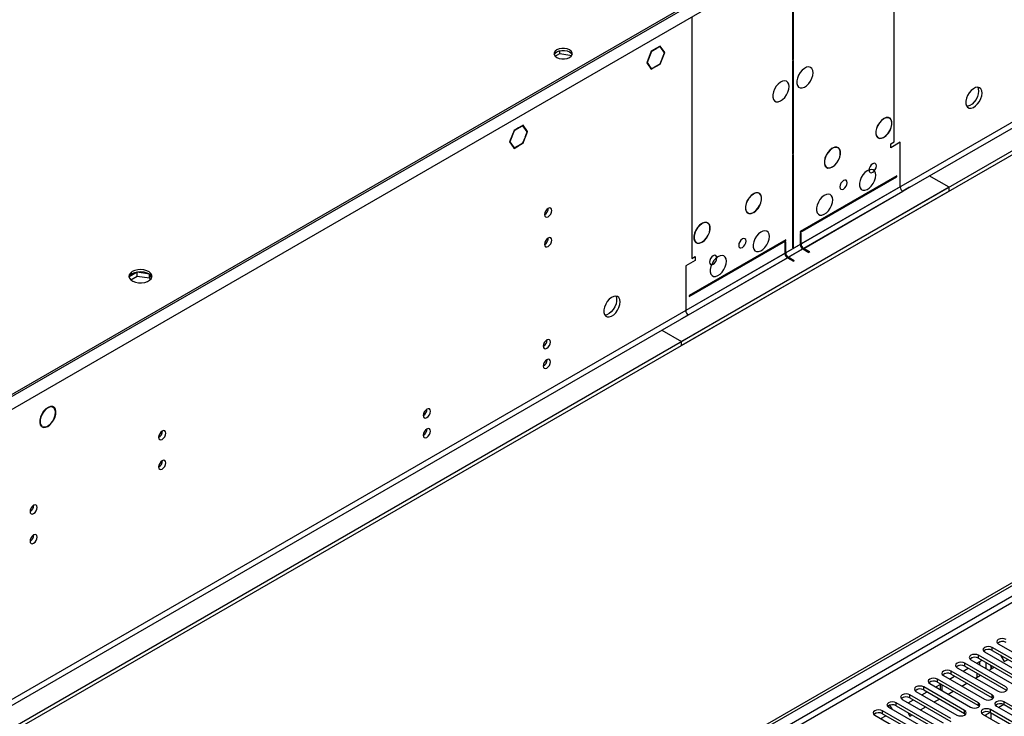
# Model space of a CAD drawing. Units: millimetres. Extents: x 4 to 10294, y 11 to 14564.
# Drawn here: x 3930 to 4336, y 3133 to 3421 of the extents above; entities that cross this region are included whole.
import ezdxf

# ---------------------------------------------------------------- set-up
doc = ezdxf.new("R2010")
doc.units = ezdxf.units.MM
doc.header["$LTSCALE"] = 49

msp = doc.modelspace()

# ---------------------------------------------------------------- linework, layer by layer
at = {"color": 7, "linetype": 'Continuous', "lineweight": 25}
for p, q in [((5704.438, 4154.375), (4203.25, 3287.758)), ((5704.438, 4152.742), (4203.25, 3286.125)), ((4000.664, 2992.752), (5371.744, 3784.259)), ((4001.725, 2992.139), (5372.805, 3783.647)), ((4244.439, 3449.121), (2859.571, 2649.653)), ((4244.439, 3448.305), (2859.571, 2648.837)), ((4249.389, 3404.211), (4249.389, 3426.258)), ((4249.036, 3426.054), (4249.036, 3404.007)), ((4151.172, 3405.525), (4153.1, 3406.638)), ((4153.1, 3406.638), (4153.1, 3407.767)), ((4153.1, 3406.638), (4158.015, 3405.877)), ((4190.786, 3407.574), (4188.929, 3402.786)), ((4190.868, 3407.458), (4189.092, 3402.881)), ((4190.764, 3407.518), (4190.868, 3407.458)), ((4192.644, 3408.646), (4190.786, 3407.574)), ((4192.644, 3408.483), (4190.868, 3407.458)), ((4192.502, 3408.565), (4192.644, 3408.483)), ((4192.644, 3408.646), (4192.644, 3408.483)), ((4194.501, 3409.719), (4192.714, 3408.687)), ((4194.42, 3409.508), (4192.714, 3408.524)), ((4192.714, 3408.524), (4192.714, 3408.687)), ((4194.278, 3409.59), (4194.42, 3409.508)), ((4196.196, 3406.981), (4194.42, 3409.508)), ((4194.42, 3402.404), (4196.196, 3406.981)), ((4196.359, 3407.076), (4194.501, 3409.719)), ((4194.501, 3402.288), (4196.359, 3407.076)), ((4195.973, 3407.299), (4196.359, 3407.076)), ((4188.929, 3402.786), (4189.822, 3401.515)), ((4188.988, 3402.94), (4189.092, 3402.881)), ((4189.092, 3402.881), (4189.945, 3401.668)), ((4189.558, 3401.891), (4189.945, 3401.668)), ((4192.714, 3401.42), (4194.42, 3402.404)), ((4192.714, 3401.257), (4194.501, 3402.288)), ((4194.36, 3402.37), (4194.501, 3402.288)), ((4249.036, 3404.415), (4249.389, 3404.211)), ((4249.036, 3404.007), (4249.389, 3404.211)), ((4249.389, 3403.803), (4249.036, 3403.599)), ((4249.036, 3403.599), (4249.036, 3365.221)), ((4249.389, 3365.426), (4249.389, 3403.803)), ((4189.945, 3401.668), (4189.822, 3401.515)), ((4189.857, 3401.465), (4189.98, 3401.617)), ((4189.857, 3401.465), (4190.786, 3400.143)), ((4189.98, 3401.617), (4190.868, 3400.354)), ((4190.482, 3400.577), (4190.868, 3400.354)), ((4190.786, 3400.143), (4192.644, 3401.216)), ((4190.868, 3400.354), (4192.644, 3401.379)), ((4192.502, 3401.297), (4192.644, 3401.216)), ((4192.644, 3401.379), (4192.644, 3401.216)), ((4192.714, 3401.257), (4192.714, 3401.42)), ((4286.618, 3379.772), (4286.618, 3379.69)), ((4286.76, 3379.772), (4286.76, 3379.854)), ((4134.218, 3374.918), (4132.36, 3370.13)), ((4134.299, 3374.801), (4132.523, 3370.224)), ((4134.196, 3374.861), (4134.299, 3374.801)), ((4136.005, 3375.949), (4134.218, 3374.918)), ((4136.005, 3375.786), (4134.299, 3374.801)), ((4135.863, 3375.867), (4136.005, 3375.786)), ((4136.005, 3375.949), (4136.005, 3375.786)), ((4137.933, 3377.062), (4136.075, 3375.99)), ((4137.851, 3376.852), (4136.075, 3375.827)), ((4136.075, 3375.827), (4136.075, 3375.99)), ((4137.71, 3376.933), (4137.851, 3376.852)), ((4139.627, 3374.325), (4137.851, 3376.852)), ((4139.79, 3374.419), (4137.933, 3377.062)), ((4138.774, 3372.128), (4139.627, 3374.325)), ((4138.897, 3372.117), (4139.79, 3374.419)), ((4139.404, 3374.642), (4139.79, 3374.419)), ((4132.36, 3370.13), (4134.218, 3367.487)), ((4132.42, 3370.284), (4132.523, 3370.224)), ((4132.523, 3370.224), (4134.299, 3367.698)), ((4136.075, 3368.723), (4137.851, 3369.748)), ((4136.075, 3368.559), (4137.933, 3369.632)), ((4137.791, 3369.713), (4137.933, 3369.632)), ((4137.851, 3369.748), (4138.739, 3372.036)), ((4137.933, 3369.632), (4138.862, 3372.026)), ((4138.739, 3372.036), (4138.862, 3372.026)), ((4138.897, 3372.117), (4138.774, 3372.128)), ((4138.793, 3372.176), (4138.897, 3372.117)), ((4286.618, 3372.098), (4286.618, 3372.016)), ((4286.76, 3372.098), (4286.76, 3372.18)), ((4289.517, 3369.402), (4290.932, 3370.219)), ((4293.406, 3370.014), (4289.517, 3367.769)), ((4293.406, 3351.642), (4293.406, 3370.014)), ((4133.913, 3367.921), (4134.299, 3367.698)), ((4134.218, 3367.487), (4136.005, 3368.519)), ((4134.299, 3367.698), (4136.005, 3368.682)), ((4135.863, 3368.6), (4136.005, 3368.519)), ((4136.005, 3368.682), (4136.005, 3368.519)), ((4136.075, 3368.559), (4136.075, 3368.723)), ((4249.036, 3365.63), (4249.389, 3365.426)), ((4249.036, 3365.221), (4249.389, 3365.426)), ((4265.405, 3367.526), (4265.405, 3367.444)), ((4265.546, 3367.526), (4265.546, 3367.607)), ((4289.517, 3367.769), (4289.517, 3369.402)), ((4249.389, 3365.017), (4249.036, 3364.813)), ((4249.036, 3364.813), (4249.036, 3326.436)), ((4249.389, 3326.64), (4249.389, 3365.017)), ((4265.405, 3359.852), (4265.405, 3359.77)), ((4265.546, 3359.852), (4265.546, 3359.934)), ((4291.992, 3356.133), (4252.218, 3333.172)), ((4252.218, 3332.764), (4291.992, 3355.725)), ((4291.992, 3355.725), (4291.992, 3356.133)), ((4313.559, 3351.438), (4305.427, 3356.132)), ((4313.559, 3351.438), (2812.371, 2484.821)), ((4313.559, 3349.805), (2812.371, 2483.188)), ((4297.296, 3351.438), (4294.467, 3349.805)), ((4313.559, 3349.805), (4313.559, 3351.438)), ((4232.878, 3348.748), (4232.878, 3348.667)), ((4233.02, 3348.748), (4233.02, 3348.83)), ((4232.878, 3341.075), (4232.878, 3340.993)), ((4233.02, 3341.075), (4233.02, 3341.156)), ((4211.665, 3336.502), (4211.665, 3336.421)), ((4211.806, 3336.502), (4211.806, 3336.584)), ((4252.218, 3333.172), (4252.218, 3332.764)), ((4246.207, 3329.702), (4206.432, 3306.741)), ((4206.432, 3306.332), (4246.207, 3329.294)), ((4211.665, 3328.828), (4211.665, 3328.747)), ((4211.806, 3328.828), (4211.806, 3328.91)), ((4246.207, 3328.886), (4245.854, 3328.682)), ((4246.207, 3329.294), (4246.207, 3329.702)), ((4246.207, 3324.395), (4246.207, 3328.886)), ((4252.571, 3332.559), (4252.218, 3332.355)), ((4252.218, 3332.355), (4252.218, 3327.864)), ((4252.571, 3328.068), (4252.571, 3332.559)), ((4245.854, 3328.682), (4245.854, 3324.191)), ((4249.036, 3326.844), (4249.389, 3326.64)), ((4249.036, 3326.436), (4249.389, 3326.64)), ((4253.278, 3326.027), (4255.753, 3324.599)), ((4256.107, 3324.803), (4253.632, 3326.231)), ((4256.107, 3324.803), (4255.753, 3324.599)), ((4208.907, 3321.234), (4205.018, 3318.989)), ((4207.493, 3322.051), (4208.907, 3322.867)), ((4208.907, 3322.867), (4208.907, 3321.234)), ((4246.914, 3322.353), (4249.389, 3320.925)), ((4249.743, 3321.129), (4247.268, 3322.558)), ((4249.743, 3321.129), (4249.389, 3320.925)), ((4205.018, 3318.989), (4205.018, 3300.617)), ((3978.827, 3316.441), (3975.568, 3314.56)), ((3976.169, 3313.274), (3978.827, 3314.808)), ((3983.852, 3315.664), (3978.827, 3316.441)), ((3978.827, 3314.808), (3978.827, 3316.441)), ((3978.827, 3314.808), (3983.902, 3314.023)), ((3983.902, 3314.023), (3983.902, 3315.628)), ((3983.902, 3314.023), (3984.236, 3313.303)), ((3984.714, 3313.906), (3983.921, 3315.614)), ((4206.432, 3306.741), (4206.432, 3306.332)), ((4206.079, 3298.78), (4203.25, 3297.147)), ((4195.119, 3292.452), (4203.25, 3287.758)), ((4203.25, 3286.125), (4203.25, 3287.758)), ((3944.249, 3260.652), (3943.567, 3261.046)), ((3944.043, 3260.962), (3944.621, 3260.628)), ((3944.621, 3260.628), (3944.511, 3260.462)), ((3944.595, 3260.379), (3944.705, 3260.546)), ((3938.999, 3253.195), (3939.514, 3252.897)), ((3939.514, 3252.897), (3939.404, 3252.731)), ((3939.498, 3252.662), (3939.608, 3252.829)), ((3939.605, 3252.825), (3939.7, 3252.771)), ((4334.458, 3163.92), (4333.487, 3163.359)), ((4334.459, 3163.92), (4333.487, 3163.359)), ((4333.87, 3163.063), (4350.753, 3153.317)), ((4342.621, 3148.623), (4325.739, 3158.369)), ((4328.09, 3160.243), (4327.83, 3160.093)), ((4327.83, 3160.093), (4328.09, 3160.243)), ((4328.415, 3159.682), (4328.09, 3160.243)), ((4328.214, 3159.798), (4345.096, 3150.052)), ((4348.278, 3151.889), (4331.396, 3161.635)), ((4331.396, 3160.41), (4348.278, 3150.664)), ((4334.778, 3158.457), (4336.333, 3155.765)), ((4336.964, 3145.358), (4320.082, 3155.103)), ((4323.145, 3157.389), (4322.173, 3156.828)), ((4323.145, 3157.388), (4322.173, 3156.828)), ((4322.557, 3156.532), (4339.439, 3146.786)), ((4325.039, 3155.099), (4327.16, 3156.324)), ((4325.226, 3154.991), (4325.226, 3155.207)), ((4325.739, 3157.144), (4342.621, 3147.398)), ((4326.287, 3154.379), (4326.287, 3155.82)), ((4331.34, 3152.882), (4330.45, 3154.425)), ((4336.333, 3155.765), (4337.888, 3156.662)), ((4311.831, 3150.857), (4310.86, 3150.296)), ((4311.831, 3150.857), (4310.86, 3150.296)), ((4331.307, 3142.092), (4314.425, 3151.838)), ((4314.425, 3150.613), (4331.307, 3140.867)), ((4317.488, 3154.123), (4316.516, 3153.562)), ((4317.488, 3154.123), (4316.517, 3153.562)), ((4316.9, 3153.266), (4333.782, 3143.521)), ((4319.382, 3151.834), (4321.503, 3153.058)), ((4320.082, 3153.879), (4336.964, 3144.133)), ((4325.226, 3149.353), (4325.226, 3150.909)), ((4326.287, 3149.965), (4326.287, 3150.296)), ((4330.11, 3152.172), (4332.09, 3153.315)), ((4332.09, 3153.315), (4331.95, 3153.559)), ((4306.174, 3147.592), (4305.203, 3147.031)), ((4306.175, 3147.592), (4305.203, 3147.031)), ((4305.586, 3146.735), (4322.468, 3136.989)), ((4308.068, 3145.302), (4310.19, 3146.527)), ((4325.65, 3138.826), (4308.768, 3148.572)), ((4308.768, 3147.347), (4325.65, 3137.601)), ((4309.852, 3146.332), (4309.852, 3144.273)), ((4311.243, 3150.001), (4328.125, 3140.255)), ((4313.725, 3148.568), (4315.846, 3149.792)), ((4318.796, 3145.641), (4320.917, 3146.865)), ((4324.453, 3148.906), (4326.574, 3150.131)), ((4300.517, 3144.326), (4299.546, 3143.765)), ((4300.518, 3144.326), (4299.546, 3143.765)), ((4299.929, 3143.47), (4316.811, 3133.724)), ((4302.412, 3142.037), (4304.533, 3143.261)), ((4319.993, 3135.561), (4303.111, 3145.307)), ((4303.111, 3144.082), (4319.993, 3134.336)), ((4313.139, 3142.375), (4315.26, 3143.6)), ((4308.68, 3129.029), (4291.798, 3138.775)), ((4294.86, 3141.06), (4293.889, 3140.5)), ((4294.861, 3141.06), (4293.889, 3140.499)), ((4294.272, 3140.204), (4311.155, 3130.458)), ((4296.755, 3138.771), (4298.876, 3139.995)), ((4314.337, 3132.295), (4297.454, 3142.041)), ((4297.454, 3140.816), (4314.337, 3131.07)), ((4307.482, 3139.109), (4309.603, 3140.334)), ((4331.307, 3140.867), (4331.7, 3140.561)), ((4336.152, 3138.067), (4334.034, 3136.844)), ((4336.152, 3138.067), (4334.034, 3136.844)), ((4363.039, 3123.774), (4336.257, 3139.234)), ((4283.547, 3134.529), (4282.575, 3133.968)), ((4283.547, 3134.529), (4282.575, 3133.968)), ((4303.023, 3125.764), (4286.141, 3135.51)), ((4286.141, 3134.285), (4303.023, 3124.539)), ((4289.199, 3137.792), (4288.232, 3137.234)), ((4288.449, 3137.359), (4288.232, 3137.234)), ((4288.449, 3137.359), (4289.199, 3137.792)), ((4288.731, 3136.872), (4288.449, 3137.359)), ((4288.616, 3136.938), (4305.498, 3127.192)), ((4290.231, 3136.006), (4289.199, 3137.792)), ((4291.798, 3137.55), (4308.68, 3127.805)), ((4296.595, 3134.781), (4297.442, 3133.313)), ((4301.825, 3135.844), (4303.947, 3137.068)), ((4319.993, 3134.336), (4320.387, 3134.03)), ((4325.65, 3137.601), (4326.044, 3137.295)), ((4327.418, 3134.132), (4344.3, 3124.386)), ((4330.495, 3134.801), (4328.377, 3133.578)), ((4330.495, 3134.801), (4328.377, 3133.578)), ((4347.482, 3126.223), (4330.6, 3135.969)), ((4330.6, 3134.744), (4347.482, 3124.998)), ((4333.075, 3137.398), (4359.857, 3121.937)), ((4336.257, 3138.01), (4363.039, 3122.549)), ((4282.959, 3133.673), (4299.841, 3123.927)), ((4285.441, 3132.24), (4287.562, 3133.464)), ((4297.442, 3133.313), (4298.29, 3133.803))]:
    msp.add_line(p, q, dxfattribs=at)
at = {"color": 8, "linetype": 'Continuous', "lineweight": 25}
for p, q in [((5643.097, 4130.802), (4246.207, 3324.395)), ((4247.268, 3322.558), (5644.157, 4128.965)), ((5372.805, 3779.156), (4001.725, 2987.648)), ((4002.786, 2985.811), (5373.866, 3777.319)), ((4290.932, 3370.219), (4290.932, 3469.837)), ((4249.036, 3445.651), (2858.51, 2642.917)), ((4207.493, 3421.669), (4207.493, 3322.051)), ((4293.406, 3351.642), (4252.571, 3328.068)), ((4253.632, 3326.231), (4294.467, 3349.805)), ((4252.218, 3327.864), (2855.328, 2521.457)), ((2856.389, 2519.62), (4253.278, 3326.027)), ((4245.854, 3324.191), (4205.018, 3300.617)), ((4206.079, 3298.78), (4246.914, 3322.353)), ((4325.739, 3157.144), (4325.739, 3158.369)), ((4331.396, 3160.41), (4331.396, 3161.635)), ((4320.082, 3153.879), (4320.082, 3155.103)), ((4328.762, 3155.399), (4328.762, 3152.95)), ((4314.425, 3150.613), (4314.425, 3151.838)), ((4330.883, 3152.618), (4330.883, 3153.674)), ((4308.768, 3147.347), (4308.768, 3148.572)), ((4310.731, 3143.765), (4310.731, 3146.214)), ((4303.111, 3144.082), (4303.111, 3145.307)), ((4331.307, 3140.867), (4331.307, 3142.092)), ((4291.798, 3137.55), (4291.798, 3138.775)), ((4297.454, 3140.816), (4297.454, 3142.041)), ((4325.65, 3137.601), (4325.65, 3138.826)), ((4336.257, 3138.01), (4336.257, 3139.234)), ((4286.141, 3134.285), (4286.141, 3135.51)), ((4319.993, 3134.336), (4319.993, 3135.561)), ((4330.6, 3134.744), (4330.6, 3135.969)), ((4330.883, 3132.132), (4330.883, 3134.581)), ((4328.762, 3133.801), (4328.762, 3133.356))]:
    msp.add_line(p, q, dxfattribs=at)
at = {"color": 7, "linetype": 'Continuous', "lineweight": 25, "flags": 128}
for points in [[(4157.112, 3405.035), (4157.801, 3405.583), (4158.164, 3406.227), (4158.164, 3406.904), (4157.801, 3407.549), (4157.112, 3408.097), (4156.162, 3408.495), (4155.047, 3408.704), (4153.873, 3408.704), (4152.758, 3408.495), (4151.808, 3408.097), (4151.119, 3407.549), (4150.756, 3406.904), (4150.756, 3406.227), (4151.119, 3405.583), (4151.808, 3405.035), (4152.758, 3404.637), (4153.873, 3404.428), (4155.047, 3404.428), (4156.162, 3404.637), (4157.112, 3405.035)], [(4150.777, 3406.158), (4151.119, 3406.732), (4151.808, 3407.28)], [(4151.808, 3407.28), (4152.758, 3407.678), (4153.873, 3407.887), (4155.047, 3407.887), (4156.162, 3407.678), (4157.112, 3407.28), (4157.801, 3406.732), (4158.143, 3406.158)], [(4257.521, 3398.699), (4257.396, 3399.673), (4257.032, 3400.432), (4256.455, 3400.918), (4255.707, 3401.096), (4254.845, 3400.952), (4253.933, 3400.497), (4253.037, 3399.765), (4252.225, 3398.81), (4251.557, 3397.703), (4251.081, 3396.527), (4250.835, 3395.367), (4250.835, 3394.311), (4251.081, 3393.436), (4251.557, 3392.808), (4252.225, 3392.473), (4253.037, 3392.456), (4253.933, 3392.758), (4254.845, 3393.357), (4255.707, 3394.208), (4256.455, 3395.249), (4257.032, 3396.401), (4257.396, 3397.58), (4257.521, 3398.699)], [(4247.621, 3392.984), (4247.497, 3393.958), (4247.132, 3394.717), (4246.555, 3395.203), (4245.808, 3395.381), (4244.946, 3395.237), (4244.033, 3394.782), (4243.138, 3394.05), (4242.326, 3393.095), (4241.657, 3391.989), (4241.182, 3390.812), (4240.935, 3389.652), (4240.935, 3388.596), (4241.182, 3387.721), (4241.657, 3387.093), (4242.326, 3386.758), (4243.138, 3386.741), (4244.033, 3387.043), (4244.946, 3387.642), (4245.808, 3388.493), (4246.555, 3389.534), (4247.132, 3390.686), (4247.497, 3391.866), (4247.621, 3392.984)], [(4327.171, 3390.323), (4327.046, 3391.297), (4326.682, 3392.056), (4326.105, 3392.542), (4325.357, 3392.72), (4324.495, 3392.576), (4323.583, 3392.121), (4322.687, 3391.389), (4321.875, 3390.434), (4321.207, 3389.327), (4320.731, 3388.151), (4320.485, 3386.991), (4320.485, 3385.935), (4320.731, 3385.06), (4321.207, 3384.432), (4321.875, 3384.097), (4322.687, 3384.08), (4323.583, 3384.382), (4324.495, 3384.981), (4325.357, 3385.832), (4326.105, 3386.873), (4326.682, 3388.025), (4327.046, 3389.204), (4327.171, 3390.323)], [(4325.757, 3391.139), (4325.632, 3390.021), (4325.268, 3388.842), (4324.69, 3387.689), (4323.943, 3386.648), (4323.081, 3385.797), (4322.169, 3385.198), (4321.273, 3384.896), (4320.838, 3384.865)], [(4325.372, 3392.719), (4325.632, 3392.114), (4325.757, 3391.139)], [(4286.618, 3379.772), (4285.687, 3379.059), (4284.835, 3378.099), (4284.13, 3376.969), (4283.626, 3375.758), (4283.363, 3374.56), (4283.363, 3373.471), (4283.626, 3372.576), (4284.13, 3371.946), (4284.835, 3371.63), (4285.687, 3371.655), (4286.618, 3372.016)], [(4286.618, 3379.69), (4285.707, 3378.992), (4284.874, 3378.053), (4284.183, 3376.947), (4283.69, 3375.761), (4283.433, 3374.589), (4283.433, 3373.523), (4283.69, 3372.647), (4284.183, 3372.03), (4284.874, 3371.721), (4285.707, 3371.745), (4286.618, 3372.098)], [(4286.76, 3372.098), (4287.691, 3372.811), (4288.543, 3373.771), (4289.248, 3374.901), (4289.752, 3376.112), (4290.014, 3377.31), (4290.014, 3378.399), (4289.752, 3379.294), (4289.248, 3379.924), (4288.543, 3380.239), (4287.691, 3380.215), (4286.76, 3379.854)], [(4286.76, 3372.18), (4287.671, 3372.878), (4288.504, 3373.817), (4289.195, 3374.923), (4289.688, 3376.109), (4289.944, 3377.281), (4289.944, 3378.347), (4289.688, 3379.223), (4289.195, 3379.84), (4288.504, 3380.149), (4287.671, 3380.125), (4286.76, 3379.772)], [(4265.405, 3367.526), (4264.474, 3366.813), (4263.622, 3365.853), (4262.916, 3364.723), (4262.413, 3363.511), (4262.15, 3362.314), (4262.15, 3361.224), (4262.413, 3360.33), (4262.916, 3359.7), (4263.622, 3359.384), (4264.474, 3359.409), (4265.405, 3359.77)], [(4265.405, 3367.444), (4264.494, 3366.746), (4263.66, 3365.807), (4262.97, 3364.701), (4262.477, 3363.515), (4262.22, 3362.343), (4262.22, 3361.276), (4262.477, 3360.401), (4262.97, 3359.784), (4263.66, 3359.475), (4264.494, 3359.498), (4265.405, 3359.852)], [(4265.546, 3359.852), (4266.477, 3360.565), (4267.329, 3361.524), (4268.035, 3362.655), (4268.539, 3363.866), (4268.801, 3365.064), (4268.801, 3366.153), (4268.539, 3367.048), (4268.035, 3367.678), (4267.329, 3367.993), (4266.477, 3367.969), (4265.546, 3367.607)], [(4265.546, 3359.934), (4266.457, 3360.632), (4267.291, 3361.571), (4267.982, 3362.677), (4268.475, 3363.863), (4268.731, 3365.035), (4268.731, 3366.101), (4268.475, 3366.977), (4267.982, 3367.594), (4267.291, 3367.903), (4266.457, 3367.879), (4265.546, 3367.526)], [(4280.576, 3358.525), (4280.692, 3357.922), (4281.02, 3357.543), (4281.512, 3357.448), (4282.093, 3357.649), (4282.673, 3358.118), (4283.165, 3358.781), (4283.494, 3359.539), (4283.609, 3360.276), (4283.494, 3360.879), (4283.165, 3361.258), (4282.673, 3361.353), (4282.093, 3361.152), (4281.512, 3360.683), (4281.02, 3360.02), (4280.692, 3359.262), (4280.576, 3358.525)], [(4283.33, 3356.44), (4283.206, 3357.415), (4282.841, 3358.173), (4282.264, 3358.659), (4281.517, 3358.837), (4280.655, 3358.693), (4279.742, 3358.239), (4278.847, 3357.507), (4278.035, 3356.552), (4277.366, 3355.445), (4276.891, 3354.268), (4276.644, 3353.109), (4276.644, 3352.052), (4276.891, 3351.178), (4277.366, 3350.55), (4278.035, 3350.215), (4278.847, 3350.197), (4279.742, 3350.5), (4280.655, 3351.098), (4281.517, 3351.95), (4282.264, 3352.99), (4282.841, 3354.143), (4283.206, 3355.322), (4283.33, 3356.44)], [(4280.58, 3358.412), (4280.679, 3358.466), (4281.136, 3358.812)], [(4268.555, 3351.586), (4268.671, 3350.982), (4269, 3350.604), (4269.492, 3350.508), (4270.072, 3350.71), (4270.652, 3351.178), (4271.144, 3351.842), (4271.473, 3352.6), (4271.588, 3353.336), (4271.473, 3353.94), (4271.144, 3354.318), (4270.652, 3354.414), (4270.072, 3354.212), (4269.492, 3353.744), (4269, 3353.08), (4268.671, 3352.322), (4268.555, 3351.586)], [(4233.02, 3341.075), (4233.95, 3341.788), (4234.802, 3342.747), (4235.508, 3343.877), (4236.012, 3345.089), (4236.274, 3346.287), (4236.274, 3347.376), (4236.012, 3348.271), (4235.508, 3348.901), (4234.802, 3349.216), (4233.95, 3349.192), (4233.02, 3348.83)], [(4233.02, 3341.156), (4233.931, 3341.854), (4234.764, 3342.794), (4235.455, 3343.9), (4235.948, 3345.086), (4236.204, 3346.258), (4236.204, 3347.324), (4235.948, 3348.2), (4235.455, 3348.816), (4234.764, 3349.125), (4233.931, 3349.102), (4233.02, 3348.748)], [(4232.878, 3348.748), (4231.947, 3348.035), (4231.095, 3347.076), (4230.39, 3345.946), (4229.886, 3344.734), (4229.623, 3343.536), (4229.623, 3342.447), (4229.886, 3341.552), (4230.39, 3340.922), (4231.095, 3340.607), (4231.947, 3340.631), (4232.878, 3340.993)], [(4232.878, 3348.667), (4231.967, 3347.968), (4231.134, 3347.029), (4230.443, 3345.923), (4229.95, 3344.737), (4229.693, 3343.565), (4229.693, 3342.499), (4229.95, 3341.623), (4230.443, 3341.007), (4231.134, 3340.698), (4231.967, 3340.721), (4232.878, 3341.075)], [(4265.653, 3346.235), (4265.528, 3347.21), (4265.164, 3347.968), (4264.586, 3348.454), (4263.839, 3348.632), (4262.977, 3348.488), (4262.065, 3348.034), (4261.169, 3347.302), (4260.357, 3346.347), (4259.688, 3345.24), (4259.213, 3344.063), (4258.966, 3342.904), (4258.966, 3341.847), (4259.213, 3340.973), (4259.688, 3340.345), (4260.357, 3340.009), (4261.169, 3339.992), (4262.065, 3340.294), (4262.977, 3340.893), (4263.839, 3341.745), (4264.586, 3342.785), (4265.164, 3343.938), (4265.528, 3345.117), (4265.653, 3346.235)], [(4149.758, 3341.869), (4149.645, 3342.46), (4149.323, 3342.831), (4148.841, 3342.925), (4148.273, 3342.727), (4147.705, 3342.268), (4147.223, 3341.619), (4146.901, 3340.876), (4146.788, 3340.155), (4146.901, 3339.564), (4147.223, 3339.194), (4147.705, 3339.1), (4148.273, 3339.298), (4148.841, 3339.756), (4149.323, 3340.406), (4149.645, 3341.148), (4149.758, 3341.869)], [(4211.806, 3328.828), (4212.737, 3329.541), (4213.589, 3330.501), (4214.295, 3331.631), (4214.799, 3332.843), (4215.061, 3334.04), (4215.061, 3335.13), (4214.799, 3336.025), (4214.295, 3336.655), (4213.589, 3336.97), (4212.737, 3336.946), (4211.806, 3336.584)], [(4211.665, 3336.502), (4210.734, 3335.789), (4209.882, 3334.83), (4209.176, 3333.7), (4208.672, 3332.488), (4208.41, 3331.29), (4208.41, 3330.201), (4208.672, 3329.306), (4209.176, 3328.676), (4209.882, 3328.361), (4210.734, 3328.385), (4211.665, 3328.747)], [(4211.665, 3336.421), (4210.754, 3335.722), (4209.92, 3334.783), (4209.23, 3333.677), (4208.737, 3332.491), (4208.48, 3331.319), (4208.48, 3330.253), (4208.737, 3329.377), (4209.23, 3328.76), (4209.92, 3328.452), (4210.754, 3328.475), (4211.665, 3328.828)], [(4211.806, 3328.91), (4212.717, 3329.608), (4213.551, 3330.548), (4214.242, 3331.654), (4214.735, 3332.84), (4214.991, 3334.012), (4214.991, 3335.078), (4214.735, 3335.954), (4214.242, 3336.57), (4213.551, 3336.879), (4212.717, 3336.856), (4211.806, 3336.502)], [(4239.49, 3331.132), (4239.365, 3332.106), (4239.001, 3332.865), (4238.423, 3333.351), (4237.676, 3333.529), (4236.814, 3333.385), (4235.902, 3332.93), (4235.006, 3332.198), (4234.194, 3331.243), (4233.525, 3330.136), (4233.05, 3328.96), (4232.803, 3327.8), (4232.803, 3326.744), (4233.05, 3325.869), (4233.525, 3325.241), (4234.194, 3324.906), (4235.006, 3324.889), (4235.902, 3325.191), (4236.814, 3325.79), (4237.676, 3326.641), (4238.423, 3327.682), (4239.001, 3328.834), (4239.365, 3330.013), (4239.49, 3331.132)], [(4149.758, 3329.621), (4149.645, 3330.212), (4149.323, 3330.583), (4148.841, 3330.676), (4148.273, 3330.479), (4147.705, 3330.02), (4147.223, 3329.371), (4146.901, 3328.628), (4146.788, 3327.907), (4146.901, 3327.316), (4147.223, 3326.945), (4147.705, 3326.852), (4148.273, 3327.049), (4148.841, 3327.508), (4149.323, 3328.158), (4149.645, 3328.9), (4149.758, 3329.621)], [(4229.869, 3329.252), (4229.754, 3329.856), (4229.425, 3330.234), (4228.933, 3330.33), (4228.353, 3330.128), (4227.772, 3329.66), (4227.28, 3328.996), (4226.952, 3328.238), (4226.836, 3327.502), (4226.952, 3326.898), (4227.28, 3326.52), (4227.772, 3326.424), (4228.353, 3326.626), (4228.933, 3327.094), (4229.425, 3327.758), (4229.754, 3328.516), (4229.869, 3329.252)], [(4217.848, 3322.313), (4217.733, 3322.916), (4217.404, 3323.295), (4216.912, 3323.39), (4216.332, 3323.189), (4215.752, 3322.72), (4215.26, 3322.057), (4214.931, 3321.299), (4214.815, 3320.562), (4214.931, 3319.959), (4215.26, 3319.58), (4215.752, 3319.485), (4216.332, 3319.686), (4216.912, 3320.155), (4217.404, 3320.818), (4217.733, 3321.576), (4217.848, 3322.313)], [(4221.812, 3320.927), (4221.687, 3321.901), (4221.323, 3322.66), (4220.746, 3323.146), (4219.998, 3323.323), (4219.137, 3323.18), (4218.224, 3322.725), (4217.328, 3321.993), (4216.516, 3321.038), (4215.848, 3319.931), (4215.372, 3318.754), (4215.126, 3317.595), (4215.126, 3316.539), (4215.372, 3315.664), (4215.848, 3315.036), (4216.516, 3314.701), (4217.328, 3314.684), (4218.224, 3314.986), (4219.137, 3315.585), (4219.998, 3316.436), (4220.746, 3317.477), (4221.323, 3318.629), (4221.687, 3319.808), (4221.812, 3320.927)], [(3976.828, 3316.675), (3976.046, 3316.08), (3975.572, 3315.385), (3975.439, 3314.643), (3975.659, 3313.907), (3976.215, 3313.232), (3977.065, 3312.669), (3978.146, 3312.26), (3979.379, 3312.034), (3980.672, 3312.008), (3981.929, 3312.185), (3983.057, 3312.551), (3983.971, 3313.079), (3984.605, 3313.73), (3984.912, 3314.456), (3984.867, 3315.202), (3984.476, 3315.914), (3983.767, 3316.538), (3982.792, 3317.029), (3981.623, 3317.35), (3980.349, 3317.477), (3979.062, 3317.4), (3977.858, 3317.126), (3976.828, 3316.675)], [(3976.828, 3315.859), (3977.858, 3316.31), (3979.062, 3316.584), (3980.349, 3316.66), (3981.623, 3316.533), (3982.792, 3316.213), (3983.767, 3315.722), (3984.476, 3315.097), (3984.867, 3314.386), (3984.884, 3314.328)], [(4177.971, 3304.192), (4177.847, 3305.166), (4177.482, 3305.925), (4176.905, 3306.411), (4176.158, 3306.588), (4175.296, 3306.445), (4174.383, 3305.99), (4173.488, 3305.258), (4172.676, 3304.303), (4172.007, 3303.196), (4171.532, 3302.019), (4171.285, 3300.86), (4171.285, 3299.804), (4171.532, 3298.929), (4172.007, 3298.301), (4172.676, 3297.966), (4173.488, 3297.949), (4174.383, 3298.251), (4175.296, 3298.85), (4176.158, 3299.701), (4176.905, 3300.742), (4177.482, 3301.894), (4177.847, 3303.073), (4177.971, 3304.192)], [(4176.173, 3306.588), (4176.279, 3306.393), (4176.526, 3305.518), (4176.526, 3304.462), (4176.279, 3303.302), (4175.804, 3302.125), (4175.135, 3301.019), (4174.323, 3300.064), (4173.428, 3299.332), (4172.515, 3298.877), (4171.653, 3298.733), (4171.638, 3298.734)], [(4149.227, 3287.598), (4149.114, 3288.189), (4148.792, 3288.56), (4148.311, 3288.653), (4147.742, 3288.456), (4147.174, 3287.997), (4146.692, 3287.347), (4146.371, 3286.605), (4146.258, 3285.884), (4146.371, 3285.293), (4146.692, 3284.922), (4147.174, 3284.829), (4147.742, 3285.026), (4148.311, 3285.485), (4148.792, 3286.135), (4149.114, 3286.877), (4149.227, 3287.598)], [(4149.227, 3279.433), (4149.114, 3280.024), (4148.792, 3280.394), (4148.311, 3280.488), (4147.742, 3280.29), (4147.174, 3279.832), (4146.692, 3279.182), (4146.371, 3278.44), (4146.258, 3277.718), (4146.371, 3277.127), (4146.692, 3276.757), (4147.174, 3276.663), (4147.742, 3276.861), (4148.311, 3277.319), (4148.792, 3277.969), (4149.114, 3278.711), (4149.227, 3279.433)], [(3944.621, 3260.628), (3943.922, 3260.996), (3943.061, 3261.009), (3942.111, 3260.666), (3941.149, 3259.995), (3940.256, 3259.052), (3939.505, 3257.915), (3938.959, 3256.679), (3938.662, 3255.445), (3938.64, 3254.316), (3938.895, 3253.386), (3939.404, 3252.731)], [(3944.511, 3260.462), (3943.841, 3260.815), (3943.017, 3260.828), (3942.106, 3260.5), (3941.185, 3259.857), (3940.329, 3258.954), (3939.609, 3257.864), (3939.086, 3256.679), (3938.802, 3255.497), (3938.781, 3254.415), (3939.025, 3253.524), (3939.514, 3252.897)], [(3939.498, 3252.662), (3940.206, 3252.393), (3941.046, 3252.448), (3941.957, 3252.823), (3942.868, 3253.489), (3943.713, 3254.397), (3944.427, 3255.478), (3944.958, 3256.652), (3945.264, 3257.83), (3945.324, 3258.925), (3945.133, 3259.853), (3944.705, 3260.546)], [(3939.608, 3252.829), (3940.362, 3252.566), (3941.262, 3252.677), (3942.226, 3253.153), (3943.167, 3253.95), (3944.001, 3254.996), (3944.652, 3256.197), (3945.061, 3257.445), (3945.191, 3258.626), (3945.031, 3259.635), (3944.595, 3260.379)], [(4099.73, 3259.024), (4099.617, 3259.615), (4099.295, 3259.985), (4098.813, 3260.079), (4098.245, 3259.881), (4097.677, 3259.423), (4097.195, 3258.773), (4096.873, 3258.031), (4096.76, 3257.309), (4096.873, 3256.718), (4097.195, 3256.348), (4097.677, 3256.254), (4098.245, 3256.452), (4098.813, 3256.91), (4099.295, 3257.56), (4099.617, 3258.302), (4099.73, 3259.024)], [(4099.73, 3250.858), (4099.617, 3251.449), (4099.295, 3251.82), (4098.813, 3251.913), (4098.245, 3251.716), (4097.677, 3251.257), (4097.195, 3250.608), (4096.873, 3249.865), (4096.76, 3249.144), (4096.873, 3248.553), (4097.195, 3248.183), (4097.677, 3248.089), (4098.245, 3248.287), (4098.813, 3248.745), (4099.295, 3249.395), (4099.617, 3250.137), (4099.73, 3250.858)], [(3990.659, 3250.024), (3990.546, 3250.615), (3990.224, 3250.985), (3989.742, 3251.079), (3989.174, 3250.881), (3988.606, 3250.423), (3988.124, 3249.773), (3987.802, 3249.031), (3987.689, 3248.309), (3987.802, 3247.718), (3988.124, 3247.348), (3988.606, 3247.254), (3989.174, 3247.452), (3989.742, 3247.91), (3990.224, 3248.56), (3990.546, 3249.302), (3990.659, 3250.024)], [(3990.659, 3237.775), (3990.546, 3238.366), (3990.224, 3238.737), (3989.742, 3238.83), (3989.174, 3238.633), (3988.606, 3238.174), (3988.124, 3237.525), (3987.802, 3236.782), (3987.689, 3236.061), (3987.802, 3235.47), (3988.124, 3235.1), (3988.606, 3235.006), (3989.174, 3235.204), (3989.742, 3235.662), (3990.224, 3236.312), (3990.546, 3237.054), (3990.659, 3237.775)], [(3937.626, 3219.408), (3937.513, 3219.999), (3937.191, 3220.37), (3936.709, 3220.463), (3936.141, 3220.266), (3935.573, 3219.807), (3935.091, 3219.157), (3934.769, 3218.415), (3934.656, 3217.694), (3934.769, 3217.103), (3935.091, 3216.732), (3935.573, 3216.639), (3936.141, 3216.836), (3936.709, 3217.295), (3937.191, 3217.945), (3937.513, 3218.687), (3937.626, 3219.408)], [(3937.626, 3207.16), (3937.513, 3207.751), (3937.191, 3208.122), (3936.709, 3208.215), (3936.141, 3208.018), (3935.573, 3207.559), (3935.091, 3206.909), (3934.769, 3206.167), (3934.656, 3205.446), (3934.769, 3204.855), (3935.091, 3204.484), (3935.573, 3204.391), (3936.141, 3204.588), (3936.709, 3205.047), (3937.191, 3205.697), (3937.513, 3206.439), (3937.626, 3207.16)], [(4337.052, 3164.9), (4336.322, 3165.182), (4335.461, 3165.281), (4334.6, 3165.182), (4333.87, 3164.9), (4333.383, 3164.479), (4333.211, 3163.982), (4333.383, 3163.485), (4333.87, 3163.063)], [(4325.739, 3158.369), (4325.009, 3158.651), (4324.148, 3158.749), (4323.287, 3158.651), (4322.557, 3158.369), (4322.069, 3157.948), (4321.898, 3157.451), (4322.069, 3156.954), (4322.557, 3156.532)], [(4331.396, 3161.635), (4330.666, 3161.916), (4329.805, 3162.015), (4328.943, 3161.916), (4328.214, 3161.635), (4327.726, 3161.213), (4327.555, 3160.716), (4327.726, 3160.219), (4328.214, 3159.798)], [(4320.082, 3155.103), (4319.352, 3155.385), (4318.491, 3155.484), (4317.63, 3155.385), (4316.9, 3155.103), (4316.412, 3154.682), (4316.241, 3154.185), (4316.412, 3153.688), (4316.9, 3153.266)], [(4314.425, 3151.838), (4313.695, 3152.119), (4312.834, 3152.218), (4311.973, 3152.119), (4311.243, 3151.838), (4310.755, 3151.416), (4310.584, 3150.919), (4310.755, 3150.422), (4311.243, 3150.001)], [(4308.768, 3148.572), (4308.038, 3148.854), (4307.177, 3148.953), (4306.316, 3148.854), (4305.586, 3148.572), (4305.098, 3148.151), (4304.927, 3147.654), (4305.098, 3147.157), (4305.586, 3146.735)], [(4297.454, 3142.041), (4296.724, 3142.322), (4295.863, 3142.421), (4295.002, 3142.322), (4294.272, 3142.041), (4293.785, 3141.619), (4293.613, 3141.122), (4293.785, 3140.625), (4294.272, 3140.204)], [(4303.111, 3145.307), (4302.381, 3145.588), (4301.52, 3145.687), (4300.659, 3145.588), (4299.929, 3145.307), (4299.442, 3144.885), (4299.27, 3144.388), (4299.442, 3143.891), (4299.929, 3143.47)], [(4328.125, 3140.255), (4328.855, 3139.973), (4329.716, 3139.875), (4330.577, 3139.973), (4331.307, 3140.255), (4331.795, 3140.676), (4331.966, 3141.173), (4331.795, 3141.671), (4331.307, 3142.092)], [(4333.782, 3143.521), (4334.512, 3143.239), (4335.373, 3143.14), (4336.234, 3143.239), (4336.964, 3143.521), (4337.452, 3143.942), (4337.623, 3144.439), (4337.452, 3144.936), (4336.964, 3145.358)], [(4291.798, 3138.775), (4291.068, 3139.057), (4290.207, 3139.156), (4289.346, 3139.057), (4288.616, 3138.775), (4288.128, 3138.354), (4287.957, 3137.857), (4288.128, 3137.36), (4288.616, 3136.938)], [(4322.468, 3136.989), (4323.198, 3136.708), (4324.059, 3136.609), (4324.92, 3136.708), (4325.65, 3136.989), (4326.138, 3137.411), (4326.309, 3137.908), (4326.138, 3138.405), (4325.65, 3138.826)], [(4336.257, 3139.234), (4335.527, 3139.516), (4334.666, 3139.615), (4333.805, 3139.516), (4333.075, 3139.234), (4332.587, 3138.813), (4332.416, 3138.316), (4332.587, 3137.819), (4333.075, 3137.398)], [(4286.141, 3135.51), (4285.411, 3135.791), (4284.55, 3135.89), (4283.689, 3135.791), (4282.959, 3135.51), (4282.471, 3135.088), (4282.3, 3134.591), (4282.471, 3134.094), (4282.959, 3133.673)], [(4316.811, 3133.724), (4317.541, 3133.442), (4318.402, 3133.343), (4319.263, 3133.442), (4319.993, 3133.724), (4320.481, 3134.145), (4320.652, 3134.642), (4320.481, 3135.139), (4319.993, 3135.561)], [(4330.6, 3135.969), (4329.87, 3136.25), (4329.009, 3136.349), (4328.148, 3136.25), (4327.418, 3135.969), (4326.93, 3135.547), (4326.759, 3135.05), (4326.93, 3134.553), (4327.418, 3134.132)]]:
    msp.add_lwpolyline(points, dxfattribs=at)
at = {"color": 7, "linetype": 'Continuous', "lineweight": 25}
for centre, radius, start, end in [((4295.709, 3351.747), 2.305, 182.60522, 237.39487), ((4145.307, 3342.725), 3.036, 299.24361, 0.76161), ((4145.307, 3330.477), 3.036, 299.24228, 0.76288), ((4254.52, 3327.969), 2.305, 182.60522, 237.39487), ((4254.874, 3328.173), 2.305, 182.60522, 237.39487), ((4248.156, 3324.295), 2.305, 182.60522, 237.39487), ((4248.51, 3324.499), 2.305, 182.60522, 237.39487), ((3977.912, 3313.56), 2.541, 115.25745, 162.41584), ((4207.321, 3300.722), 2.305, 182.60522, 237.39487), ((4144.776, 3288.453), 3.036, 299.24243, 0.76296), ((4144.777, 3280.288), 3.035, 299.23982, 0.76557), ((4095.279, 3259.879), 3.036, 299.24245, 0.76294), ((4095.279, 3251.713), 3.035, 299.23984, 0.76555), ((3986.208, 3250.879), 3.035, 299.24132, 0.76412), ((3986.208, 3238.63), 3.035, 299.24, 0.76539), ((3933.175, 3220.263), 3.035, 299.24128, 0.76416), ((3933.175, 3208.015), 3.035, 299.23996, 0.76543), ((4335.49, 3160.897), 3.188, 60.64498, 129.14045), ((4329.833, 3157.631), 3.188, 60.64519, 129.14024), ((4318.519, 3151.1), 3.188, 60.64524, 129.14019), ((4324.176, 3154.366), 3.188, 60.64442, 129.141), ((4312.862, 3147.834), 3.188, 60.64536, 129.14039), ((4307.205, 3144.569), 3.188, 60.64524, 129.14019), ((4301.548, 3141.303), 3.188, 60.64536, 129.14039), ((4295.892, 3138.037), 3.188, 60.64524, 129.14019), ((4334.694, 3135.231), 3.188, 60.64536, 129.14039), ((4284.578, 3131.506), 3.188, 60.64498, 129.14045), ((4290.235, 3134.772), 3.188, 60.64536, 129.14039), ((4329.037, 3131.965), 3.188, 60.64524, 129.14019)]:
    msp.add_arc(centre, radius, start, end, dxfattribs=at)

doc.saveas('drawing.dxf')
